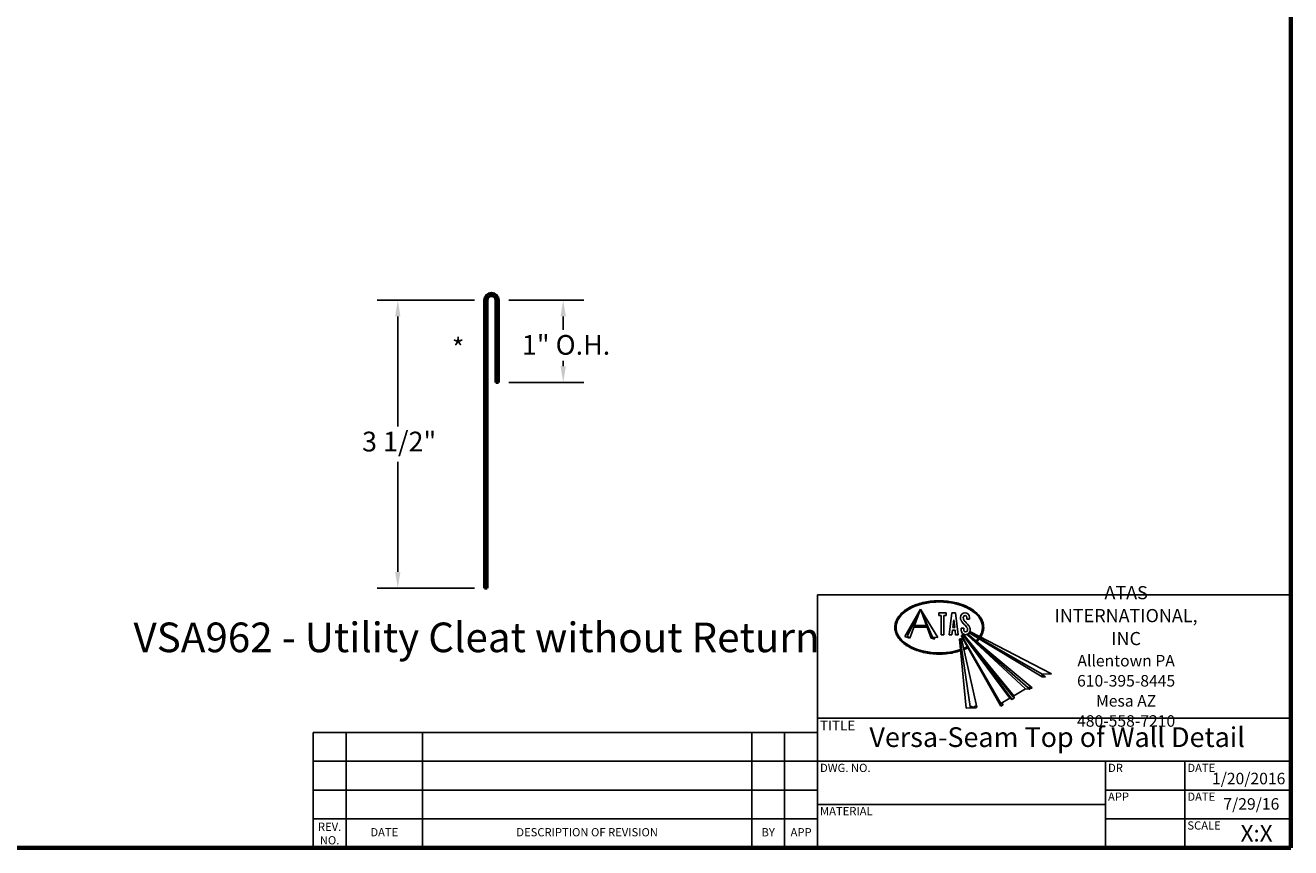
# Model space of a CAD drawing. Units: inches. Extents: x 0.6 to 33.4, y 0.6 to 21.4.
# Drawn here: x 18 to 33.4, y 0.6 to 10.6 of the extents above; entities that cross this region are included whole.
import ezdxf

# ---------------------------------------------------------------- set-up
doc = ezdxf.new("R2010")
doc.units = ezdxf.units.IN
doc.header["$LTSCALE"] = 2
doc.header["$MEASUREMENT"] = 0
for name, color, linetype, lineweight in [('Border (ANSI)', 7, 'Continuous', 70), ('Dimension (ANSI)', 7, 'Continuous', 25), ('Logo', 7, 'Continuous', 25), ('Sketch Geometry (ANSI)', 7, 'Continuous', 25), ('Symbol (ANSI)', 7, 'Continuous', 25), ('Title (ANSI)', 7, 'Continuous', 50), ('Visible (ANSI)', 7, 'Continuous', 50)]:
    doc.layers.add(name, color=color, linetype=linetype, lineweight=lineweight)
doc.styles.add('Label Text (ANSI)', font='tahoma.ttf')
doc.styles.add('Note Text (ANSI)', font='tahoma.ttf')
doc.styles.add('Title Block Info', font='tahoma.ttf')
doc.styles.add('Title Block Labels', font='tahoma.ttf')
doc.dimstyles.new('Architectural (ANSI)', dxfattribs={"dimscale": 2, "dimtxt": 0.12, "dimasz": 0.098425, "dimexe": 0.125, "dimexo": 0.0625, "dimgap": 0.031496, "dimtad": 0, "dimtih": 1, "dimtoh": 1, "dimdec": 4, "dimrnd": 1e-08, "dimzin": 3, "dimdsep": 46, "dimlunit": 4, "dimtxsty": 'Note Text (ANSI)', "dimcen": 0.09, "dimdle": 0.393701, "dimclrd": 256, "dimclre": 256, "dimclrt": 256, "dimadec": 0, "dimazin": 3, "dimtfac": 1, "dimtofl": 0, "dimtmove": 0, "dimatfit": 3, "dimfxl": 1, "dimfrac": 2, "dimtolj": 1, "dimtzin": 12, "dimlwd": -1, "dimlwe": -1, "dimarcsym": 0})

# ---------------------------------------------------------------- blocks, each defined once
blk = doc.blocks.new('Borders ATAS A Border')
at = {"layer": 'Border (ANSI)'}
for p, q in [((16.7, 0.3), (16.7, 10.7)), ((0.3, 0.3), (16.7, 0.3))]:
    blk.add_line(p, q, dxfattribs=at)
blk = doc.blocks.new('Title Blocks ATAS A-B Title Block')
at = {"layer": 'Logo', "linetype": 'Continuous'}
for p, q in [((5.5128, 4.0299), (5.6086, 4.1959)), ((5.5283, 4.0342), (5.6086, 4.1959)), ((5.6086, 4.1959), (5.544, 4.0185)), ((5.7141, 4.0235), (5.6086, 4.1959)), ((5.6086, 4.1959), (5.6731, 4.0185)), ((5.6809, 4.0264), (5.6086, 4.1959)), ((5.7194, 4.1737), (5.7194, 4.1571)), ((5.7194, 4.1737), (5.7638, 4.1737)), ((5.7194, 4.1571), (5.7335, 4.1571)), ((5.7335, 4.1571), (5.7335, 4.0407)), ((5.7498, 4.1571), (5.7638, 4.1571)), ((5.7498, 4.1571), (5.7498, 4.0407)), ((5.7638, 4.1571), (5.7638, 4.1737)), ((5.7992, 4.1737), (5.7829, 4.0407)), ((5.7992, 4.1737), (5.8216, 4.1737)), ((5.8216, 4.1737), (5.8379, 4.0407)), ((5.5685, 4.0857), (5.6487, 4.0857)), ((5.5723, 4.0964), (5.6448, 4.0964)), ((5.8104, 4.1307), (5.8048, 4.0851)), ((5.8048, 4.0851), (5.816, 4.0851)), ((5.8104, 4.1307), (5.816, 4.0851)), ((5.8521, 4.1351), (5.8512, 4.1461)), ((5.8524, 4.1338), (5.8521, 4.1351)), ((5.8536, 4.1304), (5.8524, 4.1338)), ((5.8544, 4.1285), (5.8536, 4.1304)), ((5.8551, 4.127), (5.8544, 4.1285)), ((5.8545, 4.0684), (5.8545, 4.0795)), ((5.8545, 4.0795), (5.8712, 4.0795)), ((5.8564, 4.1243), (5.8551, 4.127)), ((5.8577, 4.1224), (5.8564, 4.1243)), ((5.8582, 4.1216), (5.8577, 4.1224)), ((5.8603, 4.1189), (5.8582, 4.1216)), ((5.8605, 4.1186), (5.8603, 4.1189)), ((5.8632, 4.1153), (5.8605, 4.1186)), ((5.8683, 4.1094), (5.8632, 4.1153)), ((5.8685, 4.135), (5.8679, 4.1461)), ((5.8692, 4.1085), (5.8683, 4.1094)), ((5.8728, 4.1277), (5.8685, 4.135)), ((5.8703, 4.1072), (5.8692, 4.1085)), ((5.8703, 4.1072), (5.8752, 4.102)), ((5.8712, 4.0684), (5.8712, 4.0795)), ((5.8743, 4.1257), (5.8728, 4.1277)), ((5.8827, 4.116), (5.8743, 4.1257)), ((5.8752, 4.102), (5.8785, 4.0984)), ((5.8785, 4.0984), (5.8869, 4.0887)), ((5.886, 4.1124), (5.8827, 4.116)), ((5.8909, 4.1072), (5.886, 4.1124)), ((5.8869, 4.0887), (5.8884, 4.0867)), ((5.8884, 4.0867), (5.8927, 4.0794)), ((5.89, 4.146), (5.89, 4.1349)), ((5.9067, 4.1349), (5.89, 4.1349)), ((5.8909, 4.1072), (5.892, 4.1059)), ((5.892, 4.1059), (5.8929, 4.105)), ((5.8927, 4.0794), (5.8933, 4.0683)), ((5.8929, 4.105), (5.898, 4.0991)), ((5.898, 4.0991), (5.9007, 4.0958)), ((5.9007, 4.0958), (5.9009, 4.0955)), ((5.9009, 4.0955), (5.903, 4.0928)), ((5.903, 4.0928), (5.9035, 4.092)), ((5.9035, 4.092), (5.9048, 4.0901)), ((5.9048, 4.0901), (5.9061, 4.0874)), ((5.9061, 4.0874), (5.9068, 4.0859)), ((5.9067, 4.146), (5.9067, 4.1349)), ((5.9068, 4.0859), (5.9076, 4.084)), ((5.9076, 4.084), (5.9088, 4.0806)), ((5.9088, 4.0806), (5.9091, 4.0793)), ((5.9091, 4.0793), (5.91, 4.0683)), ((5.544, 4.0185), (5.5128, 4.0299)), ((5.544, 4.0185), (5.5283, 4.0342)), ((5.6731, 4.0185), (5.6809, 4.0264)), ((5.6731, 4.0185), (5.6945, 4.0128)), ((5.6809, 4.0264), (5.7141, 4.0235)), ((5.6899, 4.0256), (5.6945, 4.0128)), ((5.7335, 4.0407), (5.7498, 4.0407)), ((5.7829, 4.0407), (5.7993, 4.0407)), ((5.8027, 4.0684), (5.7993, 4.0407)), ((5.8027, 4.0684), (5.8181, 4.0684)), ((5.8181, 4.0684), (5.8215, 4.0407)), ((5.8215, 4.0407), (5.8379, 4.0407)), ((5.8447, 4.0144), (5.849, 4.0145)), ((5.8864, 3.5945), (5.8447, 4.0144)), ((5.8489, 4.0155), (5.8498, 4.0167)), ((5.9097, 3.6043), (5.8489, 4.0155)), ((5.8498, 4.0167), (5.8508, 4.0164)), ((5.8508, 4.0164), (5.8529, 4.015)), ((5.8529, 4.015), (5.855, 4.0165)), ((5.8556, 4.0168), (5.855, 4.0165)), ((5.8569, 4.0159), (5.8556, 4.0168)), ((5.8569, 4.0159), (5.9499, 3.6011)), ((5.8575, 4.035), (5.8662, 4.0401)), ((5.8575, 4.035), (6.0955, 3.6233)), ((5.8575, 4.035), (5.8575, 4.0325)), ((5.8575, 4.0325), (6.0955, 3.6071)), ((6.1511, 3.6555), (5.8662, 4.0401)), ((5.8662, 4.0401), (5.8684, 4.0388)), ((5.8684, 4.0388), (5.8703, 4.0399)), ((5.8684, 4.0388), (6.1651, 3.6475)), ((5.8699, 4.0422), (5.8712, 4.043)), ((5.8699, 4.0422), (6.175, 3.6691)), ((5.8699, 4.0422), (5.8703, 4.0399)), ((6.1776, 3.6545), (5.8703, 4.0399)), ((6.2466, 3.7106), (5.8889, 4.0415)), ((5.8918, 4.0424), (6.2613, 3.7172)), ((6.2869, 3.7176), (5.8948, 4.0437)), ((5.9048, 4.0523), (6.3477, 3.7843)), ((6.3477, 3.8004), (5.9064, 4.0549)), ((5.9088, 4.0605), (6.4035, 3.8034)), ((6.3477, 3.8004), (6.4035, 3.8034)), ((6.3477, 3.7843), (6.3477, 3.8004)), ((6.3685, 3.7854), (6.3477, 3.7974)), ((6.3477, 3.7843), (6.3685, 3.7854)), ((6.175, 3.6693), (6.2466, 3.7106)), ((6.2466, 3.7106), (6.2682, 3.7087)), ((6.2607, 3.7177), (6.2608, 3.7183)), ((6.2622, 3.7164), (6.2607, 3.7177)), ((6.2608, 3.7183), (6.262, 3.7195)), ((6.2608, 3.7183), (6.2608, 3.7183)), ((6.262, 3.7195), (6.2643, 3.7205)), ((6.2647, 3.7154), (6.2622, 3.7164)), ((6.2643, 3.7205), (6.2723, 3.7195)), ((6.2668, 3.7154), (6.2647, 3.7154)), ((6.2685, 3.7156), (6.2668, 3.7154)), ((6.2682, 3.7087), (6.271, 3.7087)), ((6.2693, 3.7156), (6.2685, 3.7156)), ((6.2718, 3.7148), (6.2693, 3.7156)), ((6.271, 3.7087), (6.2724, 3.7092)), ((6.2738, 3.713), (6.2718, 3.7148)), ((6.2723, 3.7195), (6.2788, 3.7163)), ((6.2724, 3.7092), (6.2731, 3.7099)), ((6.2731, 3.7099), (6.2739, 3.7119)), ((6.2739, 3.7119), (6.2738, 3.713)), ((6.2788, 3.7163), (6.2845, 3.7162)), ((6.2845, 3.7162), (6.2871, 3.7177)), ((6.0955, 3.6233), (6.1512, 3.6555)), ((6.0955, 3.6233), (6.0955, 3.6071)), ((6.0955, 3.6071), (6.1094, 3.6152)), ((6.1094, 3.6152), (6.1024, 3.6273)), ((6.1512, 3.6555), (6.1652, 3.6474)), ((6.1652, 3.6474), (6.1776, 3.6545)), ((6.175, 3.6693), (6.1776, 3.6545)), ((5.8864, 3.5945), (5.944, 3.5955)), ((5.9095, 3.5969), (5.9098, 3.6051)), ((5.9098, 3.6051), (5.9178, 3.6049)), ((5.9178, 3.6049), (5.9288, 3.5976)), ((5.9288, 3.5976), (5.9399, 3.6053)), ((5.944, 3.607), (5.9399, 3.6053)), ((5.9499, 3.6011), (5.944, 3.607)), ((5.944, 3.5955), (5.9499, 3.6011))]:
    blk.add_line(p, q, dxfattribs=at)
at = {"layer": 'Logo', "color": 7, "linetype": 'Continuous', "lineweight": 25}
blk.add_line((5.9006, 4.0476), (5.903, 4.0501), dxfattribs=at)
at = {"layer": 'Logo', "linetype": 'Continuous'}
for centre, radius, start, end in [((5.879, 4.146), 0.0277, 0, 180), ((5.879, 4.146), 0.0111, 0, 180), ((5.8822, 4.0684), 0.0277, 180, 0), ((5.8822, 4.0684), 0.0111, 180, 0)]:
    blk.add_arc(centre, radius, start, end, dxfattribs=at)
at = {"layer": 'Logo'}
for start_param, end_param in [(5.920587, 11.509279), (5.721945, 5.844109), (5.311273, 5.424577)]:
    blk.add_ellipse((5.7221, 4.0849), major_axis=(0.2627, 0), ratio=0.589286, start_param=start_param, end_param=end_param, dxfattribs=at)
for points in [[(5.9742, 4.0266), (5.9873, 4.0542), (5.992, 4.0831), (5.9882, 4.1121), (5.9761, 4.14), (5.9562, 4.1658), (5.9293, 4.1889), (5.8963, 4.2087), (5.8583, 4.2249), (5.8164, 4.2368), (5.7716, 4.2442), (5.7253, 4.2468), (5.679, 4.2448), (5.6339, 4.2381), (5.5913, 4.2269), (5.5527, 4.2113), (5.5191, 4.1919), (5.4913, 4.1691), (5.4704, 4.1437), (5.457, 4.1161), (5.4522, 4.0872), (5.4558, 4.0583), (5.4677, 4.0303), (5.4874, 4.0044), (5.5141, 3.9812), (5.5469, 3.9613), (5.5848, 3.9451), (5.6268, 3.9331), (5.6716, 3.9256), (5.7178, 3.9228), (5.7642, 3.9247), (5.8093, 3.9314), (5.8519, 3.9426)], [(5.9501, 3.9978), (5.9544, 4.002), (5.9585, 4.0064), (5.9624, 4.0108), (5.9661, 4.0152)], [(5.8717, 3.9498), (5.8783, 3.9525), (5.8848, 3.9553), (5.8911, 3.9582), (5.8973, 3.9613)]]:
    blk.add_spline(points, degree=3, dxfattribs=at)
at = {"layer": 'Sketch Geometry (ANSI)'}
for p, q in [((7.8575, 4.2837), (4.9825, 4.2837)), ((4.9825, 4.2837), (4.9825, 2.7462)), ((7.8575, 2.7462), (7.8575, 4.2837)), ((4.9825, 3.5337), (7.8575, 3.5337)), ((1.9175, 3.4462), (1.9175, 2.7462)), ((4.9825, 3.4462), (1.9175, 3.4462)), ((2.1175, 3.4462), (2.1175, 2.7462)), ((2.5825, 3.4462), (2.5825, 2.7462)), ((4.5825, 3.4462), (4.5825, 2.7462)), ((4.7825, 3.4462), (4.7825, 2.7462)), ((1.9175, 3.2712), (4.9825, 3.2712)), ((4.9825, 3.2712), (7.8575, 3.2712)), ((6.7325, 3.2712), (6.7325, 2.7462)), ((7.2147, 3.2712), (7.2147, 2.7462)), ((1.9175, 3.0962), (4.9825, 3.0962)), ((6.7325, 3.0962), (7.8575, 3.0962)), ((4.9825, 3.0087), (6.7325, 3.0087)), ((1.9175, 2.9212), (4.9825, 2.9212)), ((6.7325, 2.9212), (7.8575, 2.9212)), ((1.9175, 2.7462), (4.9825, 2.7462)), ((4.9825, 2.7462), (7.8575, 2.7462))]:
    blk.add_line(p, q, dxfattribs=at)
at = {"layer": 'Symbol (ANSI)', "char_height": 0.05, "attachment_point": 5, "style": 'Title Block Labels'}
for s, insert, line_spacing_factor in [('{\\H1.6x;ATAS INTERNATIONAL, INC\\P\\H0.875x;Allentown PA\\H1.3631x; \\H0.73365x;\\P610-395-8445\\H1.1376x; \\H0.87902x;\\PMesa AZ\\H1.1946x; \\H0.83708x;\\P480-558-7210\\H1.1855x; }', (6.8575, 3.9087), 1.04605), ('REV.\\PNO.', (2.0175, 2.8259), 0.987884)]:
    blk.add_mtext(s, dxfattribs=dict(at, insert=insert, line_spacing_factor=line_spacing_factor))
at = {"layer": 'Symbol (ANSI)'}
for s, insert, char_height, attachment_point, style in [('\\fTahoma|b0|i0;\\H0.0600;TITLE', (4.9975, 3.5187), 0.06, 1, 'Title Block Labels'), ('DWG. NO.', (4.9975, 3.2562), 0.05, 1, 'Title Block Labels'), ('DR', (6.7475, 3.2562), 0.05, 1, 'Title Block Labels'), ('DATE', (7.2297, 3.2562), 0.05, 1, 'Title Block Labels'), ('APP', (6.7475, 3.0812), 0.05, 1, 'Title Block Labels'), ('DATE', (7.2297, 3.0812), 0.05, 1, 'Title Block Labels'), ('7/29/16', (7.7883, 2.9554), 0.07, 9, 'Title Block Info'), ('MATERIAL', (4.9975, 2.9937), 0.05, 1, 'Title Block Labels'), ('DATE', (2.35, 2.8337), 0.05, 5, 'Title Block Labels'), ('DESCRIPTION OF REVISION', (3.5825, 2.8337), 0.05, 5, 'Title Block Labels'), ('BY', (4.6825, 2.8337), 0.05, 5, 'Title Block Labels'), ('APP', (4.8825, 2.8337), 0.05, 5, 'Title Block Labels'), ('SCALE', (7.2297, 2.9062), 0.05, 1, 'Title Block Labels'), ('\\fTahoma|b0|i0;\\H0.1000;X:X', (7.7475, 2.8337), 0.1, 6, 'Title Block Info')]:
    blk.add_mtext(s, dxfattribs=dict(at, insert=insert, char_height=char_height, attachment_point=attachment_point, style=style))
at = {"layer": 'Symbol (ANSI)', "style": 'Title Block Info'}
blk.add_attdef('CREATION_DATE_001', (7.3791, 3.1314), '', height=0.07, dxfattribs=at)
at = {"layer": 'Title (ANSI)', "attachment_point": 5, "style": 'Note Text (ANSI)'}
for s, insert, char_height in [(' Versa-Seam Top of Wall Detail', (6.42, 3.4025), 0.12), ('\\fTahoma|b0|i0;\\H0.1000; ', (5.8575, 3.14), 0.1), ('\\fTahoma|b0|i0;\\H0.1000; ', (5.8575, 2.8775), 0.1)]:
    blk.add_mtext(s, dxfattribs=dict(at, insert=insert, char_height=char_height))
blk = doc.blocks.new('*D8')
at = {"layer": 'Defpoints', "color": 0, "transparency": 16777216}
for p in [(23.604, 7.255), (22.549, 3.755), (23.604, 3.755)]:
    blk.add_point(p, dxfattribs=at)
at = {"layer": 'Dimension (ANSI)', "transparency": 16777216}
for p, q in [((23.479, 7.255), (22.299, 7.255)), ((22.549, 7.058), (22.549, 5.719)), ((22.549, 3.952), (22.549, 5.29)), ((23.479, 3.755), (22.299, 3.755))]:
    blk.add_line(p, q, dxfattribs=at)
for points in [[(22.516, 7.058), (22.581, 7.058), (22.549, 7.255)], [(22.516, 3.952), (22.581, 3.952), (22.549, 3.755)]]:
    blk.add_solid(points, dxfattribs=at)
at = {"layer": 'Dimension (ANSI)', "transparency": 16777216, "insert": (22.114, 5.656), "char_height": 0.24, "attachment_point": 1, "style": 'Note Text (ANSI)'}
blk.add_mtext('\\A1;3 1/2"', dxfattribs=at)
blk = doc.blocks.new('*D9')
at = {"layer": 'Defpoints', "color": 0, "transparency": 16777216}
for p in [(23.772, 7.255), (24.559, 7.255), (23.772, 6.255)]:
    blk.add_point(p, dxfattribs=at)
at = {"layer": 'Dimension (ANSI)', "transparency": 16777216}
for p, q in [((23.897, 7.255), (24.809, 7.255)), ((24.559, 7.058), (24.559, 6.894)), ((24.559, 6.452), (24.559, 6.518)), ((23.897, 6.255), (24.809, 6.255))]:
    blk.add_line(p, q, dxfattribs=at)
for points in [[(24.526, 7.058), (24.592, 7.058), (24.559, 7.255)], [(24.526, 6.452), (24.592, 6.452), (24.559, 6.255)]]:
    blk.add_solid(points, dxfattribs=at)
at = {"layer": 'Dimension (ANSI)', "transparency": 16777216, "insert": (24.057, 6.831), "char_height": 0.24, "attachment_point": 1, "style": 'Note Text (ANSI)'}
blk.add_mtext('\\A1;1"{ O.H.}', dxfattribs=at)

msp = doc.modelspace()

# ---------------------------------------------------------------- linework, layer by layer
at = {"layer": 'Visible (ANSI)', "color": 1, "true_color": 0xff0000}
for p, q in [((23.60358, 7.2549), (23.60358, 3.7549)), ((23.63558, 3.7549), (23.63558, 7.2549)), ((23.73958, 7.2549), (23.73958, 6.2549)), ((23.77158, 6.2549), (23.77158, 7.2549)), ((23.73958, 6.2549), (23.77158, 6.2549)), ((23.63558, 3.7549), (23.60358, 3.7549))]:
    msp.add_line(p, q, dxfattribs=at)
for radius in [0.084, 0.052]:
    msp.add_arc((23.68758, 7.2549), radius, 0, 180, dxfattribs=at)

# ---------------------------------------------------------------- block references
at = {"xscale": 2, "yscale": 2, "zscale": 2}
msp.add_blockref('Borders ATAS A Border', (0, 0), dxfattribs=at)
msp.add_blockref('Title Blocks ATAS A-B Title Block', (17.68497, -4.89243), dxfattribs=at).add_auto_attribs({'CREATION_DATE_001': '1/20/2016'})

# ---------------------------------------------------------------- texts
at = {"layer": 'Symbol (ANSI)', "insert": (23.20552, 6.78907), "char_height": 0.24, "attachment_point": 1, "style": 'Note Text (ANSI)'}
msp.add_mtext('*', dxfattribs=at)
at = {"layer": 'Symbol (ANSI)', "insert": (19.33675, 2.8637), "char_height": 0.36, "attachment_point": 7, "line_spacing_factor": 1.94635, "style": 'Label Text (ANSI)'}
msp.add_mtext('VSA962 - Utility Cleat without Return', dxfattribs=at)

# ---------------------------------------------------------------- dimensions: what is measured, and where the dimension line sits
at = {"layer": 'Dimension (ANSI)'}
dim = msp.add_linear_dim(base=(22.54868, 3.7549), p1=(23.60358, 7.2549), p2=(23.60358, 3.7549), angle=90, dimstyle='Architectural (ANSI)', override={"dimdec": 4, "dimlfac": 1, "dimtp": 0, "dimtm": 0, "dimtdec": 2, "dimatfit": 1}, dxfattribs=at)
dim.commit()
dim.dimension.update_dxf_attribs({"geometry": '*D8', "text_midpoint": (22.54868, 5.5049), "dimtype": 160})
dim = msp.add_linear_dim(base=(24.55899, 7.2549), p1=(23.77158, 6.2549), p2=(23.77158, 7.2549), angle=90, text='<>{ O.H.}', dimstyle='Architectural (ANSI)', override={"dimdec": 2, "dimlfac": 1, "dimtp": 0, "dimtm": 0, "dimtdec": 2, "dimatfit": 1}, dxfattribs=at)
dim.commit()
dim.dimension.update_dxf_attribs({"geometry": '*D9', "text_midpoint": (24.55899, 6.70561), "dimtype": 160})

doc.saveas('drawing.dxf')
